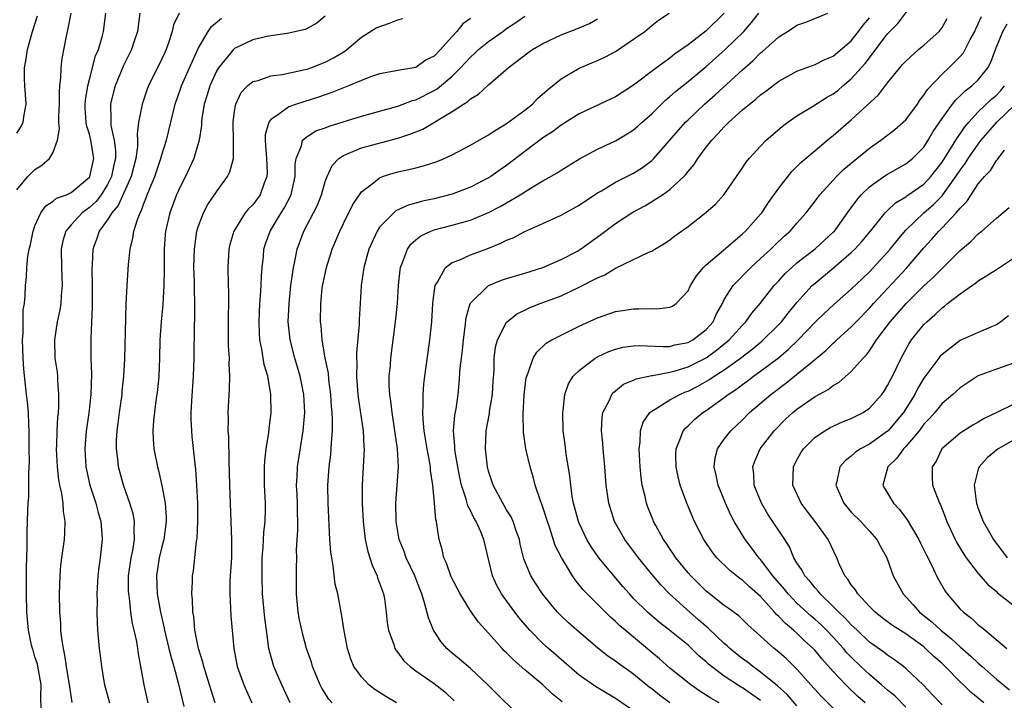
# Model space of a CAD drawing. Units: inches. Extents: x 2574000 to 2577000, y 1548000 to 1551000.
# Drawn here: x 2575751 to 2575860, y 1548039 to 1548114 of the extents above; entities that cross this region are included whole.
import ezdxf

# ---------------------------------------------------------------- set-up
doc = ezdxf.new("R2010")
doc.units = ezdxf.units.IN
doc.header["$MEASUREMENT"] = 0
doc.layers.add('LD25741548_2ft', color=9, linetype='Continuous')

msp = doc.modelspace()

# ---------------------------------------------------------------- linework, layer by layer
at = {"layer": 'LD25741548_2ft'}
for points, elevation in [([(2575822.99, 1548038.99), (2575821.84, 1548039.84), (2575821, 1548040.53), (2575820.73, 1548040.73), (2575819, 1548042.18), (2575817.33, 1548043.33), (2575817, 1548043.6), (2575816.15, 1548044.15), (2575815, 1548045.05), (2575812.74, 1548047), (2575811.82, 1548047.82), (2575811, 1548048.59), (2575810.6, 1548049), (2575809.87, 1548049.87), (2575808.95, 1548051), (2575808.18, 1548052.18), (2575807.66, 1548053), (2575806.89, 1548054.89), (2575806.5, 1548056.5), (2575806.4, 1548057), (2575806.05, 1548057.95), (2575805.71, 1548059), (2575805.49, 1548059.49), (2575805, 1548060.28), (2575804.74, 1548060.74), (2575804.57, 1548061), (2575803.5, 1548063), (2575803, 1548064.53), (2575802.88, 1548065), (2575802.67, 1548067), (2575802.76, 1548069), (2575803.1, 1548070.9), (2575803.12, 1548071.12), (2575803.43, 1548073), (2575803.52, 1548074.48), (2575803.61, 1548075.61), (2575803.64, 1548077), (2575803.79, 1548078.21), (2575804, 1548079), (2575805, 1548080.96), (2575805.04, 1548081), (2575806.13, 1548081.87), (2575807, 1548082.28), (2575807.48, 1548082.52), (2575808.7, 1548083), (2575811, 1548083.87), (2575813, 1548084.81), (2575815, 1548085.85), (2575815.82, 1548086.18), (2575817, 1548086.91), (2575817.07, 1548086.93), (2575820.67, 1548088.67), (2575821, 1548088.8), (2575821.33, 1548089), (2575822.39, 1548089.61), (2575823, 1548090.03), (2575823.53, 1548090.46), (2575825, 1548091.51), (2575826.97, 1548093.03), (2575828.02, 1548093.98), (2575828.96, 1548095), (2575831, 1548097.96), (2575831.41, 1548098.59), (2575831.75, 1548099), (2575833, 1548100.36), (2575833.62, 1548101), (2575834.35, 1548101.65), (2575835.43, 1548102.57), (2575836.01, 1548103), (2575837, 1548103.68), (2575838.72, 1548104.72), (2575840.28, 1548105.72), (2575841, 1548106.11), (2575841.5, 1548106.5), (2575842.08, 1548107), (2575843, 1548107.76), (2575844.53, 1548109.47), (2575847, 1548112.72), (2575848.13, 1548113.87), (2575850.46, 1548117)], 7980), ([(2575751, 1548095.53), (2575752.22, 1548097), (2575752.6, 1548097.4), (2575753, 1548097.8), (2575753.75, 1548098.25), (2575754.6, 1548099), (2575755, 1548099.69), (2575755.47, 1548101), (2575755.72, 1548102.28), (2575755.63, 1548103), (2575755.62, 1548103.62), (2575755.7, 1548105), (2575755.69, 1548106.31), (2575755.74, 1548107), (2575755.86, 1548107.86), (2575755.87, 1548109), (2575756, 1548110), (2575756.47, 1548112.47), (2575756.67, 1548113.33), (2575756.99, 1548115)], 8010), ([(2575751, 1548101.78), (2575751.46, 1548102.54), (2575751.68, 1548103), (2575751.8, 1548103.8), (2575752.03, 1548105), (2575751.96, 1548106.04), (2575751.87, 1548107), (2575751.83, 1548107.83), (2575751.84, 1548109), (2575752.03, 1548109.97), (2575752.18, 1548111), (2575752.73, 1548113), (2575753.27, 1548114.73)], 8012), ([(2575753.7, 1548038.3), (2575753.64, 1548039.64), (2575753.69, 1548041), (2575753.26, 1548043.26), (2575753, 1548044.08), (2575752.8, 1548044.8), (2575752.73, 1548045), (2575752.63, 1548045.37), (2575752.29, 1548047), (2575752.19, 1548048.19), (2575752.1, 1548049), (2575752.07, 1548051), (2575752.08, 1548052.08), (2575752.06, 1548053.94), (2575752.14, 1548056.14), (2575752.13, 1548057.87), (2575752.21, 1548060.21), (2575752.25, 1548061), (2575752.32, 1548061.68), (2575752.33, 1548063), (2575752.31, 1548064.31), (2575752.38, 1548065.62), (2575752.36, 1548067), (2575752.36, 1548069), (2575752.31, 1548069.69), (2575752.28, 1548071), (2575752.18, 1548072.18), (2575752.07, 1548073), (2575751.78, 1548075.78), (2575751.71, 1548077), (2575751.64, 1548079), (2575751.7, 1548079.7), (2575751.68, 1548081), (2575751.7, 1548082.3), (2575751.83, 1548083), (2575751.93, 1548083.93), (2575751.96, 1548085), (2575752.05, 1548085.95), (2575752.09, 1548087), (2575752.2, 1548088.2), (2575752.36, 1548089), (2575752.5, 1548089.5), (2575752.8, 1548091), (2575753, 1548091.57), (2575753.65, 1548093), (2575754.21, 1548093.79), (2575755, 1548094.29), (2575755.39, 1548094.61), (2575756.46, 1548095), (2575757, 1548095.24), (2575759, 1548096.93), (2575759.05, 1548097), (2575759.49, 1548099), (2575759.43, 1548099.43), (2575759.17, 1548101), (2575759, 1548101.68), (2575758.68, 1548102.68), (2575758.64, 1548103), (2575758.55, 1548104.55), (2575758.55, 1548105), (2575758.58, 1548105.42), (2575758.83, 1548107), (2575759, 1548107.69), (2575759.69, 1548110.31), (2575759.99, 1548111), (2575760.41, 1548112.41), (2575760.55, 1548113), (2575760.83, 1548115)], 8008), ([(2575764.55, 1548115), (2575764.29, 1548113), (2575763.93, 1548111.93), (2575763.63, 1548111), (2575762.77, 1548109.23), (2575761.84, 1548107), (2575761.65, 1548106.35), (2575761.33, 1548105), (2575761.38, 1548103.38), (2575761.36, 1548103), (2575761.38, 1548102.62), (2575761.72, 1548101), (2575761.86, 1548099.86), (2575761.86, 1548099), (2575761.7, 1548098.3), (2575761.44, 1548097), (2575761, 1548096.13), (2575760.28, 1548095), (2575759.73, 1548094.27), (2575759, 1548093.58), (2575758.21, 1548093), (2575757, 1548091.69), (2575756.41, 1548091), (2575756.07, 1548089.93), (2575755.88, 1548089), (2575755.91, 1548087), (2575755.96, 1548086.04), (2575755.99, 1548085), (2575755.88, 1548083.88), (2575755.84, 1548083), (2575755.73, 1548082.27), (2575755.45, 1548081), (2575755.14, 1548079), (2575755.2, 1548077), (2575755.43, 1548075.43), (2575755.47, 1548075), (2575755.48, 1548074.52), (2575755.61, 1548073), (2575755.61, 1548071.61), (2575755.56, 1548071), (2575755.5, 1548070.5), (2575755.42, 1548069), (2575755.38, 1548067.38), (2575755.35, 1548067), (2575755.45, 1548065), (2575755.6, 1548063.6), (2575755.71, 1548063), (2575755.93, 1548062.07), (2575756.07, 1548061), (2575756.11, 1548060.11), (2575756.31, 1548059), (2575756.27, 1548057.73), (2575756.21, 1548057), (2575755.93, 1548055), (2575755.83, 1548054.17), (2575755.74, 1548053), (2575755.67, 1548051), (2575755.71, 1548049), (2575755.8, 1548047.8), (2575755.83, 1548047), (2575755.92, 1548046.08), (2575756.09, 1548045), (2575756.27, 1548044.27), (2575756.45, 1548043), (2575756.78, 1548041), (2575756.79, 1548040.79), (2575757.06, 1548039.06)], 8006), ([(2575768.88, 1548115), (2575768.27, 1548113.73), (2575768.13, 1548113), (2575767.73, 1548111.73), (2575767.46, 1548111), (2575767.31, 1548110.69), (2575767, 1548109.97), (2575765.52, 1548107), (2575765.37, 1548106.63), (2575764.8, 1548105), (2575764.78, 1548104.78), (2575764.43, 1548103), (2575764.27, 1548101.73), (2575764.32, 1548101), (2575764.31, 1548100.31), (2575764.12, 1548099), (2575763.6, 1548097), (2575762.18, 1548093.82), (2575761.47, 1548093), (2575761, 1548092.22), (2575760.09, 1548091), (2575759.83, 1548090.17), (2575759.37, 1548089), (2575759.31, 1548087.31), (2575759.27, 1548086.73), (2575759.31, 1548085), (2575759.3, 1548082.7), (2575759.15, 1548079.15), (2575759.16, 1548077), (2575759.22, 1548075.22), (2575759.16, 1548073), (2575758.93, 1548070.93), (2575758.65, 1548069), (2575758.49, 1548067), (2575758.61, 1548065), (2575758.67, 1548064.67), (2575759.04, 1548063), (2575759.72, 1548061), (2575759.97, 1548059.97), (2575760.27, 1548059), (2575760.38, 1548057.62), (2575760.41, 1548057), (2575760.19, 1548055), (2575760.04, 1548053.96), (2575759.93, 1548053), (2575759.83, 1548051), (2575759.85, 1548050.15), (2575759.83, 1548049), (2575759.85, 1548047.85), (2575759.9, 1548047), (2575760.07, 1548045), (2575760.18, 1548044.18), (2575760.32, 1548043), (2575760.6, 1548041.4), (2575760.68, 1548041), (2575760.74, 1548040.74), (2575761.22, 1548039)], 8004), ([(2575785, 1548114.67), (2575784.08, 1548113.92), (2575783, 1548113.32), (2575782.77, 1548113.23), (2575781, 1548112.8), (2575780.79, 1548112.79), (2575779, 1548112.52), (2575778.42, 1548112.42), (2575777, 1548112.09), (2575775, 1548111.11), (2575774.88, 1548111), (2575773.22, 1548109), (2575773, 1548108.63), (2575772.26, 1548107), (2575771.98, 1548106.02), (2575771.66, 1548105), (2575771.41, 1548103.41), (2575771.37, 1548103), (2575771.35, 1548102.65), (2575771.11, 1548101), (2575770.52, 1548099), (2575770.05, 1548097.95), (2575769.59, 1548097), (2575769, 1548095.86), (2575768.62, 1548095), (2575767.86, 1548093), (2575767.4, 1548091), (2575767.37, 1548090.63), (2575767.26, 1548089), (2575767.26, 1548086.74), (2575767.22, 1548085), (2575767.09, 1548082.91), (2575766.9, 1548081), (2575766.77, 1548079), (2575766.73, 1548077), (2575766.65, 1548075), (2575766.51, 1548073.49), (2575766.45, 1548073), (2575766.34, 1548072.34), (2575766.07, 1548070.07), (2575766.01, 1548069), (2575766.04, 1548068.04), (2575766.12, 1548067), (2575766.49, 1548065), (2575766.61, 1548064.61), (2575766.97, 1548062.97), (2575767.35, 1548061), (2575767.47, 1548059.47), (2575767.48, 1548059), (2575767.21, 1548057), (2575767, 1548056.21), (2575766.7, 1548055), (2575766.39, 1548053), (2575766.48, 1548051), (2575766.84, 1548049), (2575767.25, 1548047.25), (2575767.29, 1548047), (2575767.77, 1548045), (2575768, 1548044), (2575768.3, 1548043), (2575768.78, 1548041.22), (2575769.4, 1548038.6)], 8000), ([(2575781.14, 1548039), (2575780.21, 1548041), (2575779.34, 1548043), (2575779.26, 1548043.26), (2575778.8, 1548045), (2575778.52, 1548047), (2575778.35, 1548048.35), (2575778.1, 1548051), (2575778.03, 1548053), (2575778.06, 1548055), (2575778.15, 1548056.15), (2575778.23, 1548057.77), (2575778.38, 1548059), (2575778.4, 1548060.4), (2575778.4, 1548061), (2575778.29, 1548063), (2575778.3, 1548065), (2575778.34, 1548065.66), (2575778.5, 1548067), (2575778.78, 1548068.78), (2575778.81, 1548069.19), (2575779.03, 1548071), (2575779.01, 1548073), (2575778.66, 1548075), (2575778.28, 1548076.28), (2575778.02, 1548077.98), (2575777.8, 1548079), (2575777.75, 1548079.75), (2575777.7, 1548081), (2575777.8, 1548083), (2575777.87, 1548083.87), (2575777.94, 1548085), (2575777.97, 1548086.03), (2575778.04, 1548087), (2575778.18, 1548088.18), (2575778.24, 1548089), (2575778.42, 1548089.58), (2575778.92, 1548091), (2575780.15, 1548093), (2575780.48, 1548093.52), (2575781.26, 1548095), (2575781.7, 1548097), (2575781.68, 1548098.32), (2575781.78, 1548099), (2575782.39, 1548100.39), (2575782.51, 1548101), (2575783, 1548101.42), (2575783.97, 1548102.03), (2575785, 1548102.39), (2575785.43, 1548102.57), (2575789, 1548103.67), (2575793, 1548104.75), (2575794.63, 1548105.37), (2575795, 1548105.46), (2575797, 1548106.48), (2575797.33, 1548106.67), (2575799, 1548108.07), (2575799.93, 1548109), (2575801, 1548110.17), (2575801.45, 1548110.55), (2575801.9, 1548111), (2575803, 1548111.9), (2575804.57, 1548113), (2575805, 1548113.32), (2575806.02, 1548113.98), (2575807, 1548114.67)], 7994), ([(2575792.85, 1548039), (2575791.69, 1548039.69), (2575790.48, 1548040.48), (2575789.82, 1548041), (2575789, 1548041.86), (2575788.17, 1548043), (2575787.83, 1548043.83), (2575787.44, 1548045), (2575787.07, 1548046.93), (2575786.8, 1548048.8), (2575786.75, 1548049), (2575786.39, 1548051), (2575786.1, 1548052.1), (2575785.89, 1548054.11), (2575785.71, 1548055), (2575785.62, 1548055.62), (2575785.51, 1548057), (2575785.32, 1548061), (2575785.28, 1548063), (2575785.43, 1548065), (2575785.62, 1548066.38), (2575785.67, 1548067), (2575785.68, 1548067.68), (2575785.79, 1548069), (2575785.8, 1548070.19), (2575785.75, 1548071), (2575785.68, 1548071.68), (2575785.61, 1548073), (2575785.41, 1548074.59), (2575785.35, 1548075.35), (2575785.01, 1548077), (2575784.65, 1548079), (2575784.54, 1548080.54), (2575784.48, 1548081), (2575784.52, 1548083), (2575784.68, 1548084.68), (2575784.71, 1548085), (2575784.76, 1548085.24), (2575785.13, 1548087), (2575785.78, 1548089), (2575786.61, 1548091), (2575787, 1548091.82), (2575788.06, 1548093.94), (2575788.78, 1548095), (2575789, 1548095.31), (2575790.32, 1548096.32), (2575791, 1548096.88), (2575791.31, 1548097), (2575792.59, 1548097.41), (2575793, 1548097.52), (2575794.22, 1548097.78), (2575795, 1548097.98), (2575795.83, 1548098.17), (2575797.33, 1548098.67), (2575798.11, 1548099), (2575799, 1548099.41), (2575801, 1548100.48), (2575803, 1548101.6), (2575803.83, 1548102.17), (2575805, 1548102.84), (2575807, 1548104.32), (2575807.84, 1548105), (2575808.41, 1548105.59), (2575809.46, 1548106.54), (2575811, 1548107.79), (2575813, 1548108.95), (2575815, 1548109.78), (2575815.83, 1548110.17), (2575817, 1548110.8), (2575819, 1548112.15), (2575820.23, 1548113), (2575821, 1548113.66), (2575821.75, 1548114.25), (2575822.91, 1548115)], 7990), ([(2575829, 1548115), (2575827, 1548113.08), (2575825, 1548111.54), (2575823.52, 1548110.48), (2575823, 1548110.07), (2575821.51, 1548109), (2575819, 1548107.08), (2575817.73, 1548106.27), (2575817, 1548105.79), (2575813, 1548103.91), (2575811, 1548102.66), (2575810.05, 1548101.95), (2575809, 1548101.28), (2575807, 1548099.77), (2575805, 1548098.21), (2575804.27, 1548097.73), (2575803.24, 1548097), (2575803, 1548096.85), (2575801, 1548095.85), (2575799, 1548095.06), (2575797, 1548094.54), (2575795.72, 1548094.28), (2575795, 1548094.08), (2575794.14, 1548093.86), (2575792.79, 1548093.21), (2575792.56, 1548093), (2575791, 1548091.42), (2575790.71, 1548091), (2575789.8, 1548089), (2575789.24, 1548087), (2575788.96, 1548085), (2575788.85, 1548083), (2575788.73, 1548081.27), (2575788.73, 1548080.73), (2575788.44, 1548077.56), (2575788.46, 1548077), (2575788.49, 1548076.49), (2575788.46, 1548075), (2575788.57, 1548073.43), (2575788.64, 1548072.64), (2575789.19, 1548069), (2575789.26, 1548067.26), (2575789.28, 1548067), (2575789.08, 1548063), (2575789.08, 1548061), (2575789.17, 1548059), (2575789.41, 1548057), (2575789.68, 1548055.68), (2575790.16, 1548054.16), (2575790.71, 1548053), (2575790.78, 1548052.78), (2575791, 1548052.2), (2575791.42, 1548051), (2575791.52, 1548050.48), (2575791.73, 1548049), (2575791.82, 1548047.82), (2575791.98, 1548047), (2575792.57, 1548045.43), (2575792.68, 1548045), (2575792.8, 1548044.8), (2575793, 1548044.57), (2575793.65, 1548043.65), (2575794.35, 1548043), (2575795, 1548042.53), (2575797, 1548041.13), (2575798.2, 1548040.2), (2575799.23, 1548039.23)], 7988), ([(2575805.99, 1548037.99), (2575803.96, 1548039.96), (2575802.93, 1548041), (2575801, 1548042.78), (2575799.82, 1548043.82), (2575799, 1548044.47), (2575798.4, 1548045), (2575797.75, 1548045.75), (2575797, 1548046.89), (2575796.93, 1548047), (2575796.39, 1548048.39), (2575795.96, 1548050.04), (2575795.64, 1548051), (2575795.45, 1548051.45), (2575795, 1548052.7), (2575794.88, 1548053), (2575793.94, 1548055), (2575793.69, 1548055.69), (2575793.16, 1548057), (2575792.81, 1548059), (2575792.79, 1548061), (2575792.94, 1548063), (2575793.06, 1548065), (2575792.96, 1548067), (2575792.72, 1548068.72), (2575792.69, 1548069), (2575792.37, 1548071), (2575792.24, 1548072.24), (2575792.11, 1548073), (2575792.06, 1548073.94), (2575792.06, 1548075), (2575792.19, 1548076.19), (2575792.25, 1548077), (2575792.76, 1548081), (2575792.96, 1548083), (2575793.07, 1548085), (2575793.26, 1548086.74), (2575793.3, 1548087), (2575793.53, 1548087.53), (2575794.06, 1548089), (2575794.44, 1548089.56), (2575795, 1548090.05), (2575795.53, 1548090.47), (2575796.65, 1548091), (2575797, 1548091.13), (2575799, 1548091.64), (2575799.92, 1548091.92), (2575801, 1548092.21), (2575803, 1548093.05), (2575804.29, 1548093.71), (2575805, 1548094.12), (2575806.48, 1548095), (2575807, 1548095.34), (2575807.89, 1548095.89), (2575809, 1548096.54), (2575810.58, 1548097.42), (2575811, 1548097.7), (2575813.05, 1548098.95), (2575815, 1548100.01), (2575817, 1548100.93), (2575818.3, 1548101.7), (2575819, 1548102.16), (2575819.45, 1548102.55), (2575819.93, 1548103), (2575821, 1548103.93), (2575822.55, 1548105.45), (2575823, 1548105.82), (2575823.62, 1548106.38), (2575825, 1548107.48), (2575827, 1548109.12), (2575829.11, 1548111), (2575831.16, 1548113), (2575832.01, 1548113.99), (2575832.8, 1548115)], 7986), ([(2575811.12, 1548039.12), (2575810.01, 1548040.01), (2575808.99, 1548041), (2575807, 1548042.66), (2575805.74, 1548043.74), (2575805, 1548044.51), (2575804.74, 1548044.74), (2575804.49, 1548045), (2575803, 1548046.69), (2575801.89, 1548047.89), (2575801, 1548049.15), (2575799.87, 1548051), (2575798.9, 1548052.9), (2575798.38, 1548054.38), (2575798.09, 1548055), (2575797.9, 1548055.9), (2575797.55, 1548057), (2575797.32, 1548058.68), (2575797.25, 1548059), (2575797.19, 1548059.19), (2575797.06, 1548061), (2575796.87, 1548063), (2575796.62, 1548064.62), (2575796.61, 1548065), (2575796.54, 1548065.46), (2575796.23, 1548067), (2575795.9, 1548069), (2575795.78, 1548070.22), (2575795.76, 1548071), (2575795.81, 1548071.81), (2575795.79, 1548073), (2575795.88, 1548074.12), (2575795.98, 1548075), (2575796.34, 1548077.67), (2575796.53, 1548079), (2575796.74, 1548081), (2575796.85, 1548083), (2575797, 1548084.22), (2575797.11, 1548085), (2575797.36, 1548085.36), (2575798.27, 1548087), (2575799, 1548087.52), (2575799.84, 1548087.84), (2575801, 1548088.38), (2575802.91, 1548089.09), (2575804.35, 1548089.65), (2575805, 1548090), (2575805.73, 1548090.27), (2575807, 1548090.94), (2575809, 1548091.82), (2575811, 1548092.74), (2575813, 1548093.85), (2575815, 1548095.2), (2575815.45, 1548095.45), (2575817, 1548096.37), (2575819, 1548097.39), (2575819.98, 1548098.02), (2575821, 1548098.78), (2575821.12, 1548098.88), (2575821.23, 1548099), (2575824.73, 1548103), (2575825, 1548103.26), (2575826.8, 1548105), (2575827.98, 1548106.02), (2575831, 1548108.77), (2575832.19, 1548109.81), (2575833, 1548110.65), (2575833.2, 1548110.8), (2575835, 1548112.41), (2575835.96, 1548113), (2575836.6, 1548113.4), (2575837, 1548113.68), (2575837.99, 1548114.01), (2575840.41, 1548115)], 7984), ([(2575833, 1548039.27), (2575831, 1548040.64), (2575830.77, 1548040.77), (2575829, 1548041.94), (2575827.57, 1548043), (2575827.26, 1548043.26), (2575827, 1548043.51), (2575826.19, 1548044.19), (2575825.38, 1548045), (2575825, 1548045.35), (2575822.99, 1548046.99), (2575821.86, 1548047.86), (2575820.52, 1548049), (2575819, 1548050.51), (2575818.53, 1548051), (2575817.82, 1548051.82), (2575815.18, 1548055), (2575814.28, 1548056.28), (2575813.85, 1548057), (2575813, 1548058.8), (2575812.92, 1548059), (2575812.38, 1548061), (2575812.24, 1548061.76), (2575812.06, 1548063), (2575811.97, 1548063.97), (2575811.57, 1548066.43), (2575811.46, 1548067.46), (2575811.25, 1548069), (2575811.19, 1548071), (2575811.24, 1548071.24), (2575811.42, 1548073), (2575811.83, 1548074.17), (2575812.35, 1548075), (2575813, 1548075.64), (2575814.76, 1548077), (2575815, 1548077.14), (2575816.26, 1548077.74), (2575817, 1548078), (2575817.8, 1548078.2), (2575819, 1548078.36), (2575819.61, 1548078.39), (2575822.26, 1548078.26), (2575823, 1548078.29), (2575823.55, 1548078.45), (2575825, 1548078.72), (2575825.52, 1548079), (2575827, 1548080.15), (2575827.76, 1548081), (2575828.15, 1548081.86), (2575828.78, 1548083), (2575829, 1548083.44), (2575829.96, 1548085), (2575831.92, 1548087), (2575833, 1548087.97), (2575834.11, 1548089), (2575834.55, 1548089.45), (2575835.58, 1548090.42), (2575836.26, 1548091), (2575837, 1548091.86), (2575838.03, 1548093), (2575839, 1548094.28), (2575839.3, 1548094.7), (2575839.53, 1548095), (2575841.36, 1548097), (2575842.19, 1548097.81), (2575845, 1548100.14), (2575846.25, 1548101), (2575847.81, 1548102.19), (2575848.73, 1548103), (2575849, 1548103.27), (2575850.29, 1548105), (2575850.57, 1548105.43), (2575851, 1548105.96), (2575851.4, 1548106.6), (2575853, 1548108.29), (2575853.76, 1548109), (2575855, 1548110.25), (2575855.35, 1548110.65), (2575855.56, 1548111), (2575856.11, 1548112.11), (2575856.6, 1548113), (2575856.72, 1548113.28), (2575857, 1548113.84), (2575857.35, 1548114.65)], 7976), ([(2575765.47, 1548039), (2575765.02, 1548041), (2575764.68, 1548043), (2575764.41, 1548044.41), (2575764.35, 1548045), (2575764.23, 1548045.77), (2575763.95, 1548047), (2575763.76, 1548047.76), (2575763.58, 1548049), (2575763.41, 1548050.59), (2575763.33, 1548051), (2575763.32, 1548051.32), (2575763.32, 1548053), (2575763.53, 1548054.47), (2575763.61, 1548055), (2575763.78, 1548055.78), (2575763.97, 1548057), (2575763.93, 1548058.07), (2575763.97, 1548059), (2575763.82, 1548059.82), (2575763.47, 1548061), (2575762.77, 1548063), (2575762.22, 1548065), (2575762.14, 1548065.86), (2575761.99, 1548067), (2575762, 1548068), (2575762.06, 1548069), (2575762.17, 1548069.83), (2575762.32, 1548071), (2575762.61, 1548073), (2575762.63, 1548073.37), (2575762.8, 1548075), (2575762.89, 1548076.89), (2575763.05, 1548082.95), (2575763.15, 1548085), (2575763.32, 1548087.32), (2575763.51, 1548089), (2575763.8, 1548090.2), (2575763.9, 1548091), (2575764.29, 1548092.29), (2575764.58, 1548093), (2575764.74, 1548093.26), (2575765, 1548094.02), (2575765.63, 1548095.63), (2575766.2, 1548097), (2575766.89, 1548099), (2575767, 1548099.41), (2575767.51, 1548101), (2575768.44, 1548105), (2575769, 1548106.55), (2575769.15, 1548107), (2575770.02, 1548109), (2575771, 1548111.11), (2575772.11, 1548113), (2575772.47, 1548113.53), (2575773.55, 1548114.45)], 8002), ([(2575772.86, 1548039), (2575772.41, 1548040.41), (2575772.24, 1548041), (2575771.61, 1548043), (2575771.5, 1548043.5), (2575771.03, 1548045), (2575770.64, 1548047), (2575770.51, 1548048.51), (2575770.41, 1548049), (2575770.38, 1548050.38), (2575770.3, 1548051), (2575770.38, 1548052.38), (2575770.37, 1548053), (2575770.46, 1548053.54), (2575770.82, 1548056.82), (2575770.88, 1548057.12), (2575770.96, 1548059), (2575770.94, 1548061), (2575770.84, 1548063), (2575770.73, 1548064.73), (2575770.65, 1548065.35), (2575770.34, 1548068.34), (2575770.28, 1548069), (2575770.23, 1548070.23), (2575770.23, 1548071), (2575770.3, 1548072.3), (2575770.47, 1548075), (2575770.55, 1548077), (2575770.59, 1548080.59), (2575770.62, 1548081.38), (2575770.61, 1548083), (2575770.57, 1548084.57), (2575770.57, 1548085.43), (2575770.53, 1548087), (2575770.59, 1548089), (2575770.86, 1548091), (2575771, 1548091.46), (2575771.57, 1548093), (2575772.07, 1548093.93), (2575773, 1548095.31), (2575774.24, 1548097), (2575774.49, 1548097.51), (2575774.87, 1548099), (2575774.87, 1548100.87), (2575774.89, 1548101), (2575774.84, 1548102.84), (2575774.84, 1548103), (2575775, 1548104.23), (2575775.13, 1548105), (2575775.73, 1548106.27), (2575776.43, 1548107), (2575777, 1548107.47), (2575777.6, 1548107.6), (2575779, 1548108.09), (2575780.24, 1548108.24), (2575782.79, 1548108.79), (2575783, 1548108.85), (2575783.43, 1548109), (2575785, 1548109.62), (2575785.92, 1548110.08), (2575787.16, 1548110.84), (2575787.37, 1548111), (2575789, 1548112.37), (2575790.61, 1548113.39), (2575792.08, 1548113.92), (2575793, 1548114.28), (2575793.56, 1548114.44)], 7998), ([(2575801, 1548114.42), (2575800.18, 1548113.82), (2575799.52, 1548113), (2575799, 1548112.45), (2575797.7, 1548111), (2575797, 1548110.28), (2575796.13, 1548109.87), (2575795, 1548109.03), (2575793, 1548108.7), (2575792.63, 1548108.63), (2575791, 1548108.34), (2575790, 1548108), (2575789, 1548107.61), (2575787.58, 1548107), (2575785.74, 1548106.26), (2575784.25, 1548105.75), (2575781.84, 1548105), (2575781, 1548104.69), (2575779.83, 1548103.83), (2575779, 1548103.31), (2575778.78, 1548103), (2575778.38, 1548101.62), (2575778.37, 1548101), (2575778.43, 1548100.43), (2575778.52, 1548099), (2575778.6, 1548097.4), (2575778.58, 1548097), (2575778.28, 1548096.28), (2575777.82, 1548095), (2575777, 1548093.9), (2575776.55, 1548093.45), (2575776.19, 1548093), (2575774.92, 1548091), (2575774.49, 1548089.51), (2575774.38, 1548089), (2575774.26, 1548087), (2575774.3, 1548085), (2575774.33, 1548084.33), (2575774.32, 1548083), (2575774.29, 1548081.71), (2575774.31, 1548078.31), (2575774.4, 1548077), (2575774.38, 1548076.38), (2575774.45, 1548075), (2575774.42, 1548073.58), (2575774.27, 1548071), (2575774.29, 1548070.29), (2575774.26, 1548069), (2575774.32, 1548068.32), (2575774.36, 1548065.64), (2575774.42, 1548064.42), (2575774.43, 1548063), (2575774.61, 1548059), (2575774.67, 1548057), (2575774.65, 1548055), (2575774.5, 1548052.5), (2575774.47, 1548051), (2575774.57, 1548049.43), (2575774.61, 1548048.61), (2575774.91, 1548045), (2575775.3, 1548043), (2575776.03, 1548041), (2575776.31, 1548040.31), (2575776.9, 1548039)], 7996), ([(2575785.78, 1548039), (2575785.4, 1548039.4), (2575784.62, 1548040.62), (2575784.44, 1548041), (2575783.61, 1548043), (2575783.47, 1548043.47), (2575782.95, 1548045), (2575782.52, 1548046.52), (2575782.15, 1548048.15), (2575782, 1548049), (2575781.82, 1548051), (2575781.83, 1548053.83), (2575781.87, 1548055), (2575781.85, 1548055.85), (2575781.91, 1548057), (2575781.99, 1548058.01), (2575781.99, 1548059), (2575781.96, 1548059.96), (2575781.95, 1548061), (2575781.92, 1548061.92), (2575781.85, 1548063), (2575781.9, 1548063.9), (2575781.94, 1548065), (2575782.57, 1548069), (2575782.74, 1548071), (2575782.64, 1548073), (2575782.24, 1548075), (2575781.64, 1548077), (2575781.12, 1548079), (2575780.93, 1548081), (2575781.01, 1548083), (2575781.21, 1548085), (2575781.49, 1548087), (2575781.65, 1548087.65), (2575781.91, 1548089), (2575782.65, 1548091), (2575783.7, 1548093), (2575784.13, 1548093.87), (2575784.58, 1548095), (2575785, 1548096.45), (2575785.2, 1548097), (2575785.76, 1548098.24), (2575786.5, 1548099), (2575787, 1548099.34), (2575787.53, 1548099.53), (2575789, 1548100.17), (2575793, 1548101.22), (2575794.34, 1548101.66), (2575795.76, 1548102.24), (2575799, 1548104.19), (2575800.25, 1548105), (2575800.72, 1548105.28), (2575801, 1548105.57), (2575801.9, 1548106.1), (2575803, 1548107.13), (2575805.16, 1548109), (2575807.35, 1548110.65), (2575807.85, 1548111), (2575809, 1548111.66), (2575811, 1548112.63), (2575812.73, 1548113.27), (2575813, 1548113.4), (2575814.14, 1548113.86), (2575815, 1548114.38)], 7992), ([(2575819, 1548038.14), (2575817, 1548039.48), (2575814.8, 1548040.8), (2575813, 1548042.07), (2575809.6, 1548045), (2575809, 1548045.55), (2575807.56, 1548047), (2575807.29, 1548047.29), (2575806.38, 1548048.38), (2575805.91, 1548049), (2575804.44, 1548051), (2575803.93, 1548051.93), (2575803.43, 1548053), (2575802.47, 1548057), (2575802.14, 1548057.86), (2575801.63, 1548059), (2575801.38, 1548059.38), (2575801, 1548060.21), (2575800.72, 1548060.72), (2575800.54, 1548061.46), (2575800.01, 1548063), (2575799.83, 1548063.83), (2575799.61, 1548065), (2575799.32, 1548066.68), (2575799.28, 1548067), (2575799.29, 1548067.29), (2575799.15, 1548069), (2575799.3, 1548070.7), (2575799.42, 1548071.42), (2575799.65, 1548073), (2575799.78, 1548074.22), (2575799.88, 1548075.88), (2575800.01, 1548077), (2575800.13, 1548077.87), (2575800.24, 1548079), (2575800.44, 1548080.44), (2575800.54, 1548081.46), (2575800.97, 1548083), (2575801, 1548083.05), (2575802.99, 1548085.01), (2575804.42, 1548085.58), (2575805, 1548085.78), (2575807, 1548086.36), (2575809, 1548086.98), (2575811, 1548087.85), (2575812.8, 1548088.8), (2575813.15, 1548089), (2575815.39, 1548090.61), (2575817, 1548091.82), (2575818.92, 1548093.08), (2575820.23, 1548093.77), (2575821, 1548094.24), (2575822.17, 1548095), (2575823, 1548095.58), (2575824.54, 1548097), (2575824.77, 1548097.23), (2575825, 1548097.55), (2575825.66, 1548098.34), (2575826.08, 1548099), (2575827, 1548100.24), (2575827.61, 1548101), (2575828.3, 1548101.7), (2575829, 1548102.5), (2575829.5, 1548103), (2575831, 1548104.36), (2575831.76, 1548105), (2575832.47, 1548105.53), (2575833, 1548106.02), (2575833.58, 1548106.42), (2575835, 1548107.52), (2575837, 1548108.61), (2575839, 1548109.35), (2575840.08, 1548109.92), (2575841, 1548110.26), (2575843, 1548111.96), (2575843.81, 1548113), (2575844.3, 1548113.7), (2575845, 1548114.51)], 7982), ([(2575828.42, 1548039), (2575827.51, 1548039.51), (2575826.3, 1548040.3), (2575825.29, 1548041), (2575823, 1548042.83), (2575821.86, 1548043.86), (2575821, 1548044.55), (2575818.05, 1548047), (2575817.49, 1548047.49), (2575817, 1548047.97), (2575816.44, 1548048.44), (2575815, 1548049.89), (2575813.86, 1548051), (2575813.45, 1548051.45), (2575813, 1548052.02), (2575812.55, 1548052.55), (2575812.25, 1548053), (2575811.03, 1548055.03), (2575810.36, 1548056.36), (2575809.76, 1548058.24), (2575809.49, 1548059), (2575809, 1548060.58), (2575808.89, 1548060.89), (2575808.74, 1548061.26), (2575808.16, 1548063), (2575807.93, 1548063.93), (2575807.58, 1548065), (2575807.11, 1548067), (2575806.85, 1548068.85), (2575806.82, 1548070.82), (2575806.95, 1548072.95), (2575807.17, 1548074.83), (2575807.21, 1548075), (2575807.38, 1548075.38), (2575807.92, 1548077), (2575808.34, 1548077.66), (2575809.37, 1548078.63), (2575809.98, 1548079), (2575811, 1548079.54), (2575812.05, 1548080.05), (2575813, 1548080.53), (2575815, 1548081.44), (2575817, 1548082.13), (2575817.77, 1548082.23), (2575819, 1548082.44), (2575819.59, 1548082.41), (2575821, 1548082.47), (2575821.57, 1548082.43), (2575823, 1548082.6), (2575823.29, 1548082.71), (2575823.68, 1548083), (2575825, 1548084.42), (2575825.26, 1548085), (2575825.92, 1548086.08), (2575826.71, 1548087), (2575827, 1548087.27), (2575828.66, 1548088.66), (2575831, 1548090.68), (2575831.34, 1548091), (2575833, 1548092.86), (2575833.12, 1548093), (2575833.87, 1548094.13), (2575835, 1548095.72), (2575836.44, 1548097.56), (2575837, 1548098.1), (2575837.44, 1548098.56), (2575839, 1548099.88), (2575840.7, 1548101.3), (2575841, 1548101.53), (2575843, 1548103.27), (2575846, 1548106), (2575847, 1548107.32), (2575848.34, 1548109), (2575848.66, 1548109.34), (2575849, 1548109.73), (2575850.41, 1548111), (2575851, 1548111.49), (2575852.67, 1548113), (2575852.82, 1548113.18), (2575853, 1548113.43), (2575853.57, 1548114.43)], 7978), ([(2575837, 1548038.68), (2575835.93, 1548039.93), (2575834.88, 1548040.88), (2575833, 1548042.4), (2575832.13, 1548043), (2575831.51, 1548043.51), (2575831, 1548043.87), (2575829.6, 1548045), (2575829.3, 1548045.3), (2575829, 1548045.53), (2575827.23, 1548047.23), (2575827, 1548047.4), (2575826.16, 1548048.16), (2575825.18, 1548049), (2575822.97, 1548051), (2575822, 1548052), (2575821.14, 1548053), (2575819.52, 1548055), (2575818.03, 1548057), (2575816.89, 1548059), (2575816.25, 1548061), (2575815.97, 1548063), (2575815.83, 1548065), (2575815.64, 1548067), (2575815.61, 1548067.61), (2575815.47, 1548069), (2575815.53, 1548070.47), (2575815.62, 1548071), (2575816.3, 1548072.3), (2575816.59, 1548073), (2575816.78, 1548073.22), (2575817.89, 1548074.11), (2575819, 1548074.58), (2575819.27, 1548074.73), (2575821, 1548075.09), (2575821.09, 1548075.09), (2575823, 1548075.43), (2575823.58, 1548075.58), (2575825, 1548076.03), (2575827, 1548077.04), (2575828.14, 1548077.86), (2575829.55, 1548079), (2575831, 1548080.63), (2575831.37, 1548081), (2575832.04, 1548081.96), (2575832.96, 1548083), (2575834.51, 1548085), (2575835, 1548085.52), (2575835.69, 1548086.31), (2575836.43, 1548087), (2575837, 1548087.49), (2575839, 1548089.05), (2575841, 1548090.87), (2575841.13, 1548091), (2575842.59, 1548093), (2575842.75, 1548093.25), (2575843, 1548093.57), (2575843.59, 1548094.41), (2575844.1, 1548095), (2575845, 1548095.88), (2575846.57, 1548097), (2575847, 1548097.28), (2575849, 1548098.39), (2575849.75, 1548099), (2575851, 1548100.26), (2575851.49, 1548101), (2575852.04, 1548101.96), (2575853, 1548103.39), (2575854.16, 1548105), (2575854.53, 1548105.47), (2575855, 1548105.89), (2575855.55, 1548106.45), (2575856.29, 1548107), (2575857, 1548107.68), (2575858.06, 1548109), (2575858.39, 1548109.61), (2575858.9, 1548111), (2575859.69, 1548113), (2575860.18, 1548113.82)], 7974), ([(2575842.46, 1548037), (2575839.72, 1548039.72), (2575838.53, 1548041), (2575837, 1548042.72), (2575836.71, 1548043), (2575835.84, 1548043.84), (2575835, 1548044.6), (2575834.51, 1548045), (2575833, 1548046.36), (2575831.6, 1548047.6), (2575830.59, 1548048.59), (2575829.44, 1548049.44), (2575829, 1548049.75), (2575827, 1548051.33), (2575825.29, 1548053), (2575825, 1548053.34), (2575823.65, 1548055), (2575823.4, 1548055.4), (2575823, 1548055.99), (2575822.6, 1548056.6), (2575822.31, 1548057), (2575821.44, 1548058.56), (2575821.2, 1548059), (2575821.14, 1548059.14), (2575820.57, 1548060.57), (2575820.41, 1548061), (2575820.27, 1548061.73), (2575819.95, 1548063), (2575819.83, 1548063.83), (2575819.73, 1548065), (2575819.62, 1548067), (2575819.72, 1548067.72), (2575819.76, 1548069), (2575820.06, 1548069.94), (2575820.8, 1548071), (2575821, 1548071.16), (2575821.36, 1548071.36), (2575823, 1548072.4), (2575824.09, 1548073), (2575824.72, 1548073.28), (2575825, 1548073.37), (2575826.08, 1548073.92), (2575827.37, 1548074.63), (2575827.88, 1548075), (2575829, 1548075.71), (2575830.8, 1548077), (2575832.04, 1548077.96), (2575833.13, 1548078.87), (2575835, 1548080.69), (2575835.3, 1548081), (2575836.04, 1548081.96), (2575837, 1548083.13), (2575838.7, 1548085), (2575839, 1548085.27), (2575841.05, 1548086.95), (2575843, 1548088.64), (2575843.38, 1548089), (2575844.16, 1548089.84), (2575845.13, 1548091), (2575846.72, 1548093), (2575847, 1548093.28), (2575847.88, 1548094.11), (2575849, 1548094.76), (2575849.13, 1548094.87), (2575851, 1548096.17), (2575851.78, 1548097), (2575853, 1548098.58), (2575853.75, 1548099.75), (2575854.52, 1548101), (2575855.5, 1548102.5), (2575855.94, 1548103), (2575857, 1548104.14), (2575858.46, 1548105.54), (2575859, 1548105.99), (2575859.5, 1548106.5), (2575859.9, 1548107)], 7972), ([(2575844.53, 1548039), (2575843.72, 1548039.72), (2575842.69, 1548040.69), (2575842.38, 1548041), (2575841, 1548042.46), (2575839.8, 1548043.8), (2575839, 1548044.78), (2575838.79, 1548045), (2575837.85, 1548045.85), (2575837, 1548046.67), (2575836.63, 1548047), (2575835.73, 1548047.73), (2575835, 1548048.53), (2575834.75, 1548048.75), (2575834.54, 1548049), (2575833, 1548050.71), (2575831.78, 1548051.78), (2575831, 1548052.52), (2575830.71, 1548052.71), (2575829.59, 1548053.59), (2575828.17, 1548055), (2575827.65, 1548055.65), (2575826.73, 1548057), (2575825.72, 1548059), (2575824.87, 1548061), (2575824.12, 1548063), (2575823.9, 1548063.9), (2575823.68, 1548065), (2575823.66, 1548066.34), (2575823.69, 1548067), (2575824.18, 1548068.18), (2575824.46, 1548069), (2575824.71, 1548069.29), (2575825, 1548069.55), (2575825.74, 1548070.26), (2575826.62, 1548071), (2575827, 1548071.23), (2575829, 1548072.65), (2575829.43, 1548073), (2575830.38, 1548073.62), (2575831, 1548074.1), (2575831.53, 1548074.47), (2575832.23, 1548075), (2575833, 1548075.55), (2575834.96, 1548077.04), (2575836.05, 1548077.95), (2575837.14, 1548079), (2575839, 1548080.94), (2575840.04, 1548081.96), (2575841.09, 1548082.91), (2575843, 1548084.59), (2575844.22, 1548085.78), (2575845, 1548086.51), (2575847, 1548088.66), (2575847.29, 1548089), (2575848.04, 1548089.96), (2575849, 1548091.08), (2575850.98, 1548093), (2575852.07, 1548093.93), (2575853, 1548094.89), (2575853.09, 1548095), (2575854.54, 1548097), (2575855, 1548097.71), (2575855.55, 1548098.45), (2575855.89, 1548099), (2575857, 1548100.58), (2575857.33, 1548101), (2575859.05, 1548103), (2575861, 1548104.89)], 7970), ([(2575849, 1548038.52), (2575847.78, 1548039.78), (2575847, 1548040.41), (2575846.34, 1548041), (2575845, 1548042.13), (2575844.06, 1548043), (2575843, 1548044.02), (2575842.52, 1548044.52), (2575842.13, 1548045), (2575841, 1548046.25), (2575840.28, 1548047), (2575839.63, 1548047.63), (2575839, 1548048.2), (2575838.56, 1548048.57), (2575837, 1548050), (2575836.03, 1548051), (2575835.58, 1548051.58), (2575834.36, 1548053), (2575833, 1548054.81), (2575832.82, 1548055), (2575832.04, 1548056.04), (2575831.29, 1548057), (2575830.08, 1548059), (2575829.7, 1548059.7), (2575829.14, 1548061), (2575828.32, 1548063), (2575828.1, 1548064.1), (2575827.89, 1548065), (2575828, 1548066), (2575828.25, 1548067), (2575829, 1548068.08), (2575829.71, 1548069), (2575831, 1548070.21), (2575831.79, 1548071), (2575834.14, 1548073), (2575835.78, 1548074.22), (2575838.31, 1548076.31), (2575840.18, 1548077.82), (2575841, 1548078.64), (2575841.2, 1548078.8), (2575841.4, 1548079), (2575843, 1548080.44), (2575843.53, 1548081), (2575845, 1548082.49), (2575845.44, 1548083), (2575849.09, 1548086.91), (2575851, 1548089.14), (2575851.89, 1548090.11), (2575852.66, 1548091), (2575853, 1548091.34), (2575854.56, 1548093), (2575855, 1548093.54), (2575855.73, 1548094.27), (2575856.2, 1548095), (2575857, 1548096.19), (2575857.68, 1548097), (2575858.33, 1548097.67), (2575859, 1548098.76), (2575859.13, 1548098.87), (2575859.2, 1548099), (2575859.9, 1548099.9)], 7968), ([(2575853, 1548038.78), (2575851.93, 1548039.93), (2575850.95, 1548040.95), (2575849, 1548042.79), (2575848.75, 1548043), (2575847.75, 1548043.75), (2575847, 1548044.24), (2575846.58, 1548044.58), (2575845, 1548045.69), (2575843.63, 1548047), (2575843.32, 1548047.32), (2575843, 1548047.6), (2575842.34, 1548048.34), (2575841.63, 1548049), (2575841, 1548049.64), (2575839.57, 1548051), (2575839.33, 1548051.33), (2575839, 1548051.68), (2575838.42, 1548052.42), (2575837.86, 1548053), (2575837.58, 1548053.58), (2575837, 1548054.45), (2575836.68, 1548055), (2575836.18, 1548056.18), (2575835.67, 1548057), (2575833.8, 1548059.8), (2575833.08, 1548061), (2575832.29, 1548063), (2575832.24, 1548064.24), (2575832.13, 1548065), (2575832.35, 1548065.65), (2575832.95, 1548067), (2575834.51, 1548069), (2575835.75, 1548070.25), (2575836.54, 1548071), (2575837, 1548071.38), (2575839, 1548072.77), (2575840.46, 1548073.54), (2575841, 1548073.98), (2575841.65, 1548074.35), (2575843, 1548075.51), (2575844.32, 1548077), (2575844.66, 1548077.34), (2575845, 1548077.79), (2575845.79, 1548079), (2575847.29, 1548081), (2575848.1, 1548081.9), (2575849.04, 1548083), (2575851, 1548084.95), (2575852.07, 1548085.93), (2575853, 1548086.89), (2575855, 1548088.87), (2575856.16, 1548089.84), (2575857, 1548090.71), (2575857.39, 1548091), (2575859, 1548092.41), (2575860.42, 1548093.58)], 7966), ([(2575857.6, 1548039), (2575857, 1548039.52), (2575856.18, 1548040.18), (2575855.35, 1548041), (2575855, 1548041.33), (2575853.35, 1548043), (2575853, 1548043.33), (2575852.11, 1548044.11), (2575851.19, 1548045), (2575851, 1548045.16), (2575849, 1548046.6), (2575847.54, 1548047.54), (2575846.39, 1548048.39), (2575845.64, 1548049), (2575845, 1548049.64), (2575843.71, 1548051), (2575843.45, 1548051.45), (2575843, 1548052.02), (2575842.63, 1548052.63), (2575842.29, 1548053), (2575841.67, 1548054.33), (2575841.39, 1548055), (2575840.44, 1548057), (2575839, 1548059), (2575838.12, 1548060.12), (2575837.47, 1548061), (2575836.56, 1548063), (2575836.62, 1548065), (2575837, 1548065.77), (2575837.43, 1548066.57), (2575837.71, 1548067), (2575839, 1548068.28), (2575840.07, 1548069), (2575840.66, 1548069.34), (2575842.04, 1548069.96), (2575843, 1548070.34), (2575844.3, 1548071), (2575845, 1548071.48), (2575846.36, 1548073), (2575846.63, 1548073.37), (2575847, 1548073.96), (2575847.34, 1548074.66), (2575847.53, 1548075), (2575848.48, 1548077), (2575849.38, 1548078.62), (2575849.64, 1548079), (2575851, 1548080.69), (2575851.31, 1548081), (2575852.22, 1548081.78), (2575853, 1548082.54), (2575853.28, 1548082.72), (2575853.61, 1548083), (2575855, 1548084.09), (2575856.71, 1548085.29), (2575857, 1548085.53), (2575859, 1548086.75), (2575861, 1548088.1)], 7964), ([(2575860.33, 1548081.67), (2575859.5, 1548081), (2575859, 1548080.67), (2575858.47, 1548080.46), (2575857, 1548079.83), (2575855, 1548078.92), (2575853, 1548077.41), (2575852.8, 1548077.2), (2575852.65, 1548077), (2575851, 1548074.79), (2575850.32, 1548073.68), (2575849.99, 1548073), (2575848.74, 1548071), (2575847.96, 1548070.04), (2575847.06, 1548069), (2575847, 1548068.94), (2575845, 1548067.53), (2575844.02, 1548067), (2575843.42, 1548066.58), (2575843, 1548066.18), (2575842.32, 1548065.68), (2575841.75, 1548065), (2575841.4, 1548063.4), (2575841.28, 1548063), (2575842.16, 1548061), (2575843, 1548060.03), (2575844.04, 1548059), (2575845, 1548057.93), (2575845.81, 1548057), (2575846.22, 1548056.22), (2575846.9, 1548055), (2575847.63, 1548053), (2575848.71, 1548051), (2575849.82, 1548049.82), (2575850.53, 1548049), (2575851.91, 1548047.91), (2575852.86, 1548047), (2575854.06, 1548046.05), (2575855, 1548045.16), (2575856.16, 1548044.16), (2575857, 1548043.36), (2575857.2, 1548043.2), (2575857.41, 1548043), (2575859, 1548041.62), (2575860.43, 1548040.43)], 7962), ([(2575861, 1548076.49), (2575859, 1548075.79), (2575857, 1548075.03), (2575855.76, 1548074.24), (2575855, 1548073.73), (2575854.21, 1548073), (2575853, 1548071.99), (2575852.19, 1548071), (2575851.64, 1548070.36), (2575851, 1548069.7), (2575850.47, 1548069), (2575849, 1548067.26), (2575848.74, 1548067), (2575848.02, 1548065.98), (2575847.01, 1548065), (2575846.48, 1548063), (2575846.66, 1548062.66), (2575847, 1548062.13), (2575847.66, 1548061), (2575848.3, 1548060.3), (2575849.17, 1548059.17), (2575849.62, 1548058.38), (2575850.44, 1548057), (2575850.61, 1548056.61), (2575851, 1548055.86), (2575851.28, 1548055.28), (2575851.87, 1548054.13), (2575852.39, 1548053), (2575852.6, 1548052.6), (2575853.33, 1548051.33), (2575853.57, 1548051), (2575855, 1548049.34), (2575855.35, 1548049), (2575856.3, 1548048.3), (2575857, 1548047.61), (2575857.35, 1548047.35), (2575857.76, 1548047), (2575860.13, 1548045)], 7960), ([(2575861, 1548071.97), (2575859.03, 1548071), (2575857.65, 1548070.35), (2575857, 1548069.95), (2575856.38, 1548069.62), (2575855.4, 1548069), (2575855, 1548068.73), (2575852.98, 1548067), (2575852.35, 1548065.65), (2575851.92, 1548065), (2575851.92, 1548063.92), (2575851.95, 1548063), (2575852.52, 1548061.48), (2575852.73, 1548061), (2575852.83, 1548060.83), (2575853.39, 1548059.39), (2575853.53, 1548059), (2575854.45, 1548057), (2575854.64, 1548056.64), (2575855.39, 1548055.39), (2575855.68, 1548055), (2575857, 1548053.25), (2575858.04, 1548052.04), (2575859, 1548051.27), (2575859.13, 1548051.13), (2575861.83, 1548049)], 7958), ([(2575863, 1548069.16), (2575859.2, 1548067), (2575857.99, 1548066.01), (2575857.08, 1548065), (2575857, 1548064.76), (2575856.54, 1548063), (2575856.76, 1548061.24), (2575856.8, 1548061), (2575857, 1548060.43), (2575857.53, 1548059), (2575858.68, 1548057), (2575860.2, 1548055)], 7956)]:
    msp.add_lwpolyline(points, dxfattribs=dict(at, elevation=elevation))

doc.saveas('drawing.dxf')
